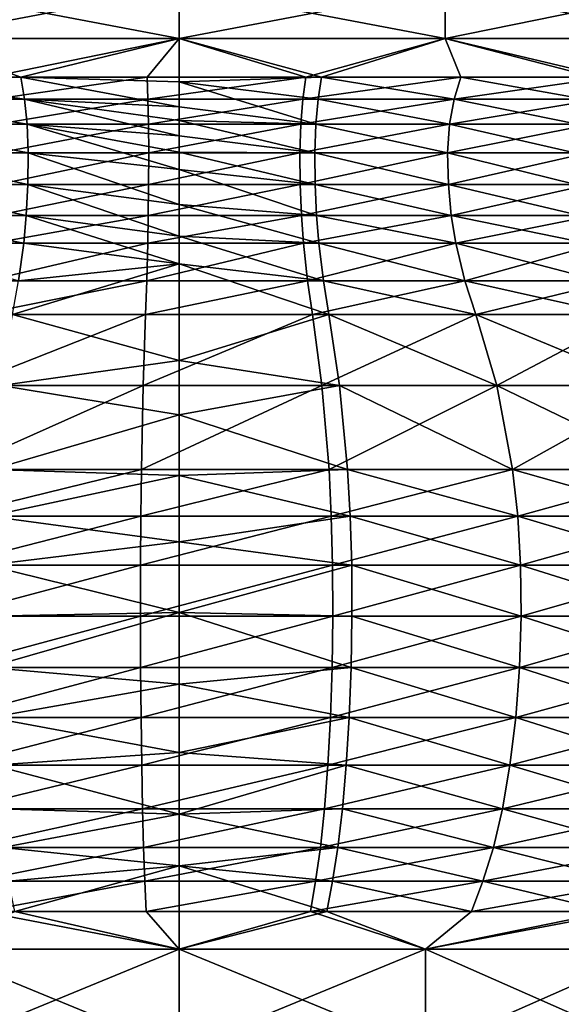
# Model space of a CAD drawing. Extents: x 0 to 6, y 0 to 34.5.
# Drawn here: x 2.6 to 3.9, y 18.1 to 20.6 of the extents above; entities that cross this region are included whole.
import ezdxf

# ---------------------------------------------------------------- set-up
doc = ezdxf.new("R2010")
doc.units = 0
doc.header["$MEASUREMENT"] = 0
doc.layers.add('DEFAULT', color=7, linetype='CONTINUOUS')

msp = doc.modelspace()

# ---------------------------------------------------------------- linework, layer by layer
at = {"layer": 'DEFAULT'}
for points in [[(2.34372, 20.510904, 0.546612), (2.34372, 20.635904, 0.546612), (3.001507, 20.510904, 0.460013)], [(2.34372, 20.635904, 5.456402), (2.34372, 20.510904, 5.456402), (3.001507, 20.635904, 5.543002)], [(3.001507, 20.510904, 5.543002), (3.001507, 20.635904, 5.543002), (2.34372, 20.510904, 5.456402)], [(2.34372, 20.635904, 0.546612), (3.001507, 20.635904, 0.460013), (3.001507, 20.510904, 0.460013)], [(3.659294, 20.510904, 5.456402), (3.659294, 20.635904, 5.456402), (3.001507, 20.510904, 5.543002)], [(3.659294, 20.635904, 0.546612), (3.659294, 20.510904, 0.546612), (3.001507, 20.635904, 0.460013)], [(3.659294, 20.635904, 5.456402), (3.001507, 20.635904, 5.543002), (3.001507, 20.510904, 5.543002)], [(3.001507, 20.510904, 0.460013), (3.001507, 20.635904, 0.460013), (3.659294, 20.510904, 0.546612)], [(3.659294, 20.635904, 5.456402), (3.659294, 20.510904, 5.456402), (4.272254, 20.635904, 5.202506)], [(3.659294, 20.510904, 0.546612), (3.659294, 20.635904, 0.546612), (4.272254, 20.510904, 0.800509)], [(3.659294, 20.635904, 0.546612), (4.272254, 20.635904, 0.800509), (4.272254, 20.510904, 0.800509)], [(4.272254, 20.510904, 5.202506), (4.272254, 20.635904, 5.202506), (3.659294, 20.510904, 5.456402)], [(2.34372, 20.510904, 0.546612), (2.610549, 20.414961, 0.633509), (2.230035, 20.414961, 0.728823)], [(2.34372, 20.510904, 0.546612), (3.001507, 20.510904, 0.460013), (2.610549, 20.414961, 0.633509)], [(2.34372, 20.510904, 5.456402), (2.53328, 20.414961, 5.355446), (3.001507, 20.510904, 5.543002)], [(2.53328, 20.414961, 5.355446), (2.92298, 20.414961, 5.400277), (3.001507, 20.510904, 5.543002)], [(3.001507, 20.510904, 0.460013), (3.001507, 20.404083, 0.614456), (2.610549, 20.414961, 0.633509)], [(3.314777, 20.414961, 5.38103), (3.001507, 20.510904, 5.543002), (2.92298, 20.414961, 5.400277)], [(3.001507, 20.510904, 0.460013), (3.353668, 20.414961, 0.627429), (3.001507, 20.404083, 0.614456)], [(3.001507, 20.510904, 0.460013), (3.659294, 20.510904, 0.546612), (3.353668, 20.414961, 0.627429)], [(3.001507, 20.510904, 5.543002), (3.314777, 20.414961, 5.38103), (3.659294, 20.510904, 5.456402)], [(3.314777, 20.414961, 5.38103), (3.698206, 20.414961, 5.298217), (3.659294, 20.510904, 5.456402)], [(3.353668, 20.414961, 0.627429), (3.659294, 20.510904, 0.546612), (3.698206, 20.414961, 0.704798)], [(4.272254, 20.510904, 0.800509), (4.027663, 20.414961, 0.831883), (3.659294, 20.510904, 0.546612)], [(4.027663, 20.414961, 0.831883), (3.698206, 20.414961, 0.704798), (3.659294, 20.510904, 0.546612)], [(4.063025, 20.414961, 5.154051), (3.659294, 20.510904, 5.456402), (3.698206, 20.414961, 5.298217)], [(3.659294, 20.510904, 5.456402), (4.063025, 20.414961, 5.154051), (4.272254, 20.510904, 5.202506)], [(2.619758, 20.360828, 0.689285), (2.248206, 20.360828, 0.782353), (2.230035, 20.414961, 0.728823)], [(2.619758, 20.360828, 0.689285), (2.230035, 20.414961, 0.728823), (2.610549, 20.414961, 0.633509)], [(2.53328, 20.414961, 5.355446), (2.544308, 20.360828, 5.300001), (2.92298, 20.414961, 5.400277)], [(2.544308, 20.360828, 5.300001), (2.924829, 20.360828, 5.343777), (2.92298, 20.414961, 5.400277)], [(2.619758, 20.360828, 0.689285), (2.610549, 20.414961, 0.633509), (3.001507, 20.34236, 0.672533)], [(3.001507, 20.404083, 0.614456), (3.001507, 20.34236, 0.672533), (2.610549, 20.414961, 0.633509)], [(3.314777, 20.414961, 5.38103), (2.92298, 20.414961, 5.400277), (2.924829, 20.360828, 5.343777)], [(3.314777, 20.414961, 5.38103), (2.924829, 20.360828, 5.343777), (3.307399, 20.360828, 5.324982)], [(3.353668, 20.414961, 0.627429), (3.345374, 20.360828, 0.683348), (3.001507, 20.404083, 0.614456)], [(3.314777, 20.414961, 5.38103), (3.307399, 20.360828, 5.324982), (3.698206, 20.414961, 5.298217)], [(3.307399, 20.360828, 5.324982), (3.681796, 20.360828, 5.24412), (3.698206, 20.414961, 5.298217)], [(3.353668, 20.414961, 0.627429), (3.681796, 20.360828, 0.758894), (3.345374, 20.360828, 0.683348)], [(3.353668, 20.414961, 0.627429), (3.698206, 20.414961, 0.704798), (3.681796, 20.360828, 0.758894)], [(4.063025, 20.414961, 5.154051), (3.698206, 20.414961, 5.298217), (3.681796, 20.360828, 5.24412)], [(4.063025, 20.414961, 5.154051), (3.681796, 20.360828, 5.24412), (4.038022, 20.360828, 5.10335)], [(4.003493, 20.360828, 0.882986), (3.681796, 20.360828, 0.758894), (3.698206, 20.414961, 0.704798)], [(4.027663, 20.414961, 0.831883), (4.003493, 20.360828, 0.882986), (3.698206, 20.414961, 0.704798)], [(3.001507, 20.34236, 0.672533), (3.001507, 20.404083, 0.614456), (3.339577, 20.299301, 0.722425)], [(3.001507, 20.404083, 0.614456), (3.345374, 20.360828, 0.683348), (3.339577, 20.299301, 0.722425)], [(2.619758, 20.360828, 0.689285), (2.626193, 20.299301, 0.728262), (2.248206, 20.360828, 0.782353)], [(2.248206, 20.360828, 0.782353), (2.626193, 20.299301, 0.728262), (2.260904, 20.299301, 0.819762)], [(2.544308, 20.360828, 5.300001), (2.552015, 20.299301, 5.261256), (2.924829, 20.360828, 5.343777)], [(2.552015, 20.299301, 5.261256), (2.926122, 20.299301, 5.304293), (2.924829, 20.360828, 5.343777)], [(3.001507, 20.307966, 0.693435), (2.619758, 20.360828, 0.689285), (3.001507, 20.34236, 0.672533)], [(3.001507, 20.307966, 0.693435), (3.001507, 20.27066, 0.707637), (2.619758, 20.360828, 0.689285)], [(2.619758, 20.360828, 0.689285), (3.001507, 20.27066, 0.707637), (2.626193, 20.299301, 0.728262)], [(2.924829, 20.360828, 5.343777), (2.926122, 20.299301, 5.304293), (3.307399, 20.360828, 5.324982)], [(3.302242, 20.299301, 5.285816), (3.307399, 20.360828, 5.324982), (2.926122, 20.299301, 5.304293)], [(3.307399, 20.360828, 5.324982), (3.302242, 20.299301, 5.285816), (3.681796, 20.360828, 5.24412)], [(3.302242, 20.299301, 5.285816), (3.670329, 20.299301, 5.206316), (3.681796, 20.360828, 5.24412)], [(3.670329, 20.299301, 0.796698), (3.339577, 20.299301, 0.722425), (3.345374, 20.360828, 0.683348)], [(3.670329, 20.299301, 0.796698), (3.345374, 20.360828, 0.683348), (3.681796, 20.360828, 0.758894)], [(4.038022, 20.360828, 5.10335), (3.681796, 20.360828, 5.24412), (3.670329, 20.299301, 5.206316)], [(4.038022, 20.360828, 5.10335), (3.670329, 20.299301, 5.206316), (4.020549, 20.299301, 5.06792)], [(3.670329, 20.299301, 0.796698), (3.681796, 20.360828, 0.758894), (3.986603, 20.299301, 0.918698)], [(4.003493, 20.360828, 0.882986), (3.986603, 20.299301, 0.918698), (3.681796, 20.360828, 0.758894)], [(3.001507, 20.34236, 0.672533), (3.339577, 20.299301, 0.722425), (3.001507, 20.307966, 0.693435)], [(2.628956, 20.228079, 0.744997), (2.266356, 20.228079, 0.835823), (2.260904, 20.299301, 0.819762)], [(2.628956, 20.228079, 0.744997), (2.260904, 20.299301, 0.819762), (2.626193, 20.299301, 0.728262)], [(2.552015, 20.299301, 5.261256), (2.555324, 20.228079, 5.24462), (2.926122, 20.299301, 5.304293)], [(2.926677, 20.228079, 5.28734), (2.926122, 20.299301, 5.304293), (2.555324, 20.228079, 5.24462)], [(3.001507, 20.27066, 0.707637), (3.001507, 20.230165, 0.714313), (2.626193, 20.299301, 0.728262)], [(2.628956, 20.228079, 0.744997), (2.626193, 20.299301, 0.728262), (3.001507, 20.187368, 0.713773)], [(3.001507, 20.230165, 0.714313), (3.001507, 20.187368, 0.713773), (2.626193, 20.299301, 0.728262)], [(2.926677, 20.228079, 5.28734), (3.302242, 20.299301, 5.285816), (2.926122, 20.299301, 5.304293)], [(2.926677, 20.228079, 5.28734), (3.300028, 20.228079, 5.268999), (3.302242, 20.299301, 5.285816)], [(3.001507, 20.27066, 0.707637), (3.001507, 20.307966, 0.693435), (3.337088, 20.228079, 0.739203)], [(3.339577, 20.299301, 0.722425), (3.337088, 20.228079, 0.739203), (3.001507, 20.307966, 0.693435)], [(3.300028, 20.228079, 5.268999), (3.665405, 20.228079, 5.190085), (3.670329, 20.299301, 5.206316)], [(3.300028, 20.228079, 5.268999), (3.670329, 20.299301, 5.206316), (3.302242, 20.299301, 5.285816)], [(3.339577, 20.299301, 0.722425), (3.665405, 20.228079, 0.812929), (3.337088, 20.228079, 0.739203)], [(3.670329, 20.299301, 0.796698), (3.665405, 20.228079, 0.812929), (3.339577, 20.299301, 0.722425)], [(3.670329, 20.299301, 5.206316), (3.665405, 20.228079, 5.190085), (4.020549, 20.299301, 5.06792)], [(4.013047, 20.228079, 5.052707), (4.020549, 20.299301, 5.06792), (3.665405, 20.228079, 5.190085)], [(3.97935, 20.228079, 0.934031), (3.665405, 20.228079, 0.812929), (3.670329, 20.299301, 0.796698)], [(3.97935, 20.228079, 0.934031), (3.670329, 20.299301, 0.796698), (3.986603, 20.299301, 0.918698)], [(3.001507, 20.230165, 0.714313), (3.001507, 20.27066, 0.707637), (3.337088, 20.228079, 0.739203)], [(2.266356, 20.228079, 0.835823), (2.627941, 20.149872, 0.738852), (2.264355, 20.149872, 0.829926)], [(2.628956, 20.228079, 0.744997), (2.627941, 20.149872, 0.738852), (2.266356, 20.228079, 0.835823)], [(2.554109, 20.149872, 5.250728), (2.926473, 20.149872, 5.293565), (2.926677, 20.228079, 5.28734)], [(2.554109, 20.149872, 5.250728), (2.926677, 20.228079, 5.28734), (2.555324, 20.228079, 5.24462)], [(2.628956, 20.228079, 0.744997), (3.001507, 20.100828, 0.694623), (2.627941, 20.149872, 0.738852)], [(3.001507, 20.100828, 0.694623), (2.628956, 20.228079, 0.744997), (3.001507, 20.187368, 0.713773)], [(2.926677, 20.228079, 5.28734), (2.926473, 20.149872, 5.293565), (3.300028, 20.228079, 5.268999)], [(3.300841, 20.149872, 5.275174), (3.300028, 20.228079, 5.268999), (2.926473, 20.149872, 5.293565)], [(3.001507, 20.230165, 0.714313), (3.338002, 20.149872, 0.733043), (3.001507, 20.187368, 0.713773)], [(3.338002, 20.149872, 0.733043), (3.001507, 20.230165, 0.714313), (3.337088, 20.228079, 0.739203)], [(3.300028, 20.228079, 5.268999), (3.300841, 20.149872, 5.275174), (3.665405, 20.228079, 5.190085)], [(3.300841, 20.149872, 5.275174), (3.667213, 20.149872, 5.196045), (3.665405, 20.228079, 5.190085)], [(3.338002, 20.149872, 0.733043), (3.337088, 20.228079, 0.739203), (3.667213, 20.149872, 0.80697)], [(3.337088, 20.228079, 0.739203), (3.665405, 20.228079, 0.812929), (3.667213, 20.149872, 0.80697)], [(3.667213, 20.149872, 5.196045), (4.013047, 20.228079, 5.052707), (3.665405, 20.228079, 5.190085)], [(3.97935, 20.228079, 0.934031), (3.982013, 20.149872, 0.928402), (3.665405, 20.228079, 0.812929)], [(3.982013, 20.149872, 0.928402), (3.667213, 20.149872, 0.80697), (3.665405, 20.228079, 0.812929)], [(3.667213, 20.149872, 5.196045), (4.015801, 20.149872, 5.058292), (4.013047, 20.228079, 5.052707)], [(3.338002, 20.149872, 0.733043), (3.341584, 20.073202, 0.708894), (3.001507, 20.187368, 0.713773)], [(3.001507, 20.187368, 0.713773), (3.341584, 20.073202, 0.708894), (3.001507, 20.100828, 0.694623)], [(2.623965, 20.073202, 0.714765), (2.256507, 20.073202, 0.806808), (2.264355, 20.149872, 0.829926)], [(2.623965, 20.073202, 0.714765), (2.264355, 20.149872, 0.829926), (2.627941, 20.149872, 0.738852)], [(2.554109, 20.149872, 5.250728), (2.549347, 20.073202, 5.274672), (2.926473, 20.149872, 5.293565)], [(2.925674, 20.073202, 5.317965), (2.926473, 20.149872, 5.293565), (2.549347, 20.073202, 5.274672)], [(2.623965, 20.073202, 0.714765), (2.627941, 20.149872, 0.738852), (3.001507, 20.022213, 0.657202)], [(3.001507, 20.100828, 0.694623), (3.001507, 20.022213, 0.657202), (2.627941, 20.149872, 0.738852)], [(2.925674, 20.073202, 5.317965), (3.304028, 20.073202, 5.299378), (3.300841, 20.149872, 5.275174)], [(2.925674, 20.073202, 5.317965), (3.300841, 20.149872, 5.275174), (2.926473, 20.149872, 5.293565)], [(3.304028, 20.073202, 5.299378), (3.667213, 20.149872, 5.196045), (3.300841, 20.149872, 5.275174)], [(3.304028, 20.073202, 5.299378), (3.6743, 20.073202, 5.219407), (3.667213, 20.149872, 5.196045)], [(3.338002, 20.149872, 0.733043), (3.667213, 20.149872, 0.80697), (3.6743, 20.073202, 0.783608)], [(3.338002, 20.149872, 0.733043), (3.6743, 20.073202, 0.783608), (3.341584, 20.073202, 0.708894)], [(3.667213, 20.149872, 5.196045), (3.6743, 20.073202, 5.219407), (4.015801, 20.149872, 5.058292)], [(3.992451, 20.073202, 0.906332), (3.6743, 20.073202, 0.783608), (3.667213, 20.149872, 0.80697)], [(3.992451, 20.073202, 0.906332), (3.667213, 20.149872, 0.80697), (3.982013, 20.149872, 0.928402)], [(4.026599, 20.073202, 5.080188), (4.015801, 20.149872, 5.058292), (3.6743, 20.073202, 5.219407)], [(3.001507, 20.100828, 0.694623), (3.347113, 20.005009, 0.671625), (3.001507, 20.022213, 0.657202)], [(3.347113, 20.005009, 0.671625), (3.001507, 20.100828, 0.694623), (3.341584, 20.073202, 0.708894)], [(2.617827, 20.005009, 0.677591), (2.244396, 20.005009, 0.771131), (2.256507, 20.073202, 0.806808)], [(2.623965, 20.073202, 0.714765), (2.617827, 20.005009, 0.677591), (2.256507, 20.073202, 0.806808)], [(2.541996, 20.005009, 5.311625), (2.924441, 20.005009, 5.355622), (2.925674, 20.073202, 5.317965)], [(2.541996, 20.005009, 5.311625), (2.925674, 20.073202, 5.317965), (2.549347, 20.073202, 5.274672)], [(2.623965, 20.073202, 0.714765), (3.001507, 19.953863, 0.606684), (2.617827, 20.005009, 0.677591)], [(3.001507, 19.953863, 0.606684), (2.623965, 20.073202, 0.714765), (3.001507, 20.022213, 0.657202)], [(2.925674, 20.073202, 5.317965), (2.924441, 20.005009, 5.355622), (3.304028, 20.073202, 5.299378)], [(3.308945, 20.005009, 5.336732), (3.304028, 20.073202, 5.299378), (2.924441, 20.005009, 5.355622)], [(3.304028, 20.073202, 5.299378), (3.308945, 20.005009, 5.336732), (3.6743, 20.073202, 5.219407)], [(3.308945, 20.005009, 5.336732), (3.685237, 20.005009, 5.255461), (3.6743, 20.073202, 5.219407)], [(3.347113, 20.005009, 0.671625), (3.341584, 20.073202, 0.708894), (3.685237, 20.005009, 0.747553)], [(3.685237, 20.005009, 0.747553), (3.341584, 20.073202, 0.708894), (3.6743, 20.073202, 0.783608)], [(3.685237, 20.005009, 5.255461), (4.026599, 20.073202, 5.080188), (3.6743, 20.073202, 5.219407)], [(3.992451, 20.073202, 0.906332), (4.00856, 20.005009, 0.872273), (3.6743, 20.073202, 0.783608)], [(3.685237, 20.005009, 0.747553), (3.6743, 20.073202, 0.783608), (4.00856, 20.005009, 0.872273)], [(3.685237, 20.005009, 5.255461), (4.043263, 20.005009, 5.113979), (4.026599, 20.073202, 5.080188)], [(3.347113, 20.005009, 0.671625), (3.358639, 19.912231, 0.593919), (3.001507, 20.022213, 0.657202)], [(3.001507, 20.022213, 0.657202), (3.358639, 19.912231, 0.593919), (3.001507, 19.953863, 0.606684)], [(2.617827, 20.005009, 0.677591), (2.605031, 19.912231, 0.600085), (2.244396, 20.005009, 0.771131)], [(2.541996, 20.005009, 5.311625), (2.526671, 19.912231, 5.388671), (2.924441, 20.005009, 5.355622)], [(2.921871, 19.912231, 5.434136), (2.924441, 20.005009, 5.355622), (2.526671, 19.912231, 5.388671)], [(2.617827, 20.005009, 0.677591), (3.001507, 19.953863, 0.606684), (2.605031, 19.912231, 0.600085)], [(2.921871, 19.912231, 5.434136), (3.319199, 19.912231, 5.414616), (3.308945, 20.005009, 5.336732)], [(2.921871, 19.912231, 5.434136), (3.308945, 20.005009, 5.336732), (2.924441, 20.005009, 5.355622)], [(3.319199, 19.912231, 5.414616), (3.685237, 20.005009, 5.255461), (3.308945, 20.005009, 5.336732)], [(3.319199, 19.912231, 5.414616), (3.70804, 19.912231, 5.330635), (3.685237, 20.005009, 5.255461)], [(3.347113, 20.005009, 0.671625), (3.685237, 20.005009, 0.747553), (3.70804, 19.912231, 0.67238)], [(3.347113, 20.005009, 0.671625), (3.70804, 19.912231, 0.67238), (3.358639, 19.912231, 0.593919)], [(3.685237, 20.005009, 5.255461), (3.70804, 19.912231, 5.330635), (4.043263, 20.005009, 5.113979)], [(4.042147, 19.912231, 0.801259), (3.70804, 19.912231, 0.67238), (3.685237, 20.005009, 0.747553)], [(4.042147, 19.912231, 0.801259), (3.685237, 20.005009, 0.747553), (4.00856, 20.005009, 0.872273)], [(4.078008, 19.912231, 5.184434), (4.043263, 20.005009, 5.113979), (3.70804, 19.912231, 5.330635)], [(3.001507, 19.715475, 0.352919), (2.590085, 19.82888, 0.509559), (3.001507, 19.953863, 0.606684)], [(2.590085, 19.82888, 0.509559), (2.605031, 19.912231, 0.600085), (3.001507, 19.953863, 0.606684)], [(3.001507, 19.953863, 0.606684), (3.372102, 19.82888, 0.503161), (3.001507, 19.715475, 0.352919)], [(3.372102, 19.82888, 0.503161), (3.001507, 19.953863, 0.606684), (3.358639, 19.912231, 0.593919)], [(2.508771, 19.82888, 5.47866), (2.918869, 19.82888, 5.525838), (2.921871, 19.912231, 5.434136)], [(2.508771, 19.82888, 5.47866), (2.921871, 19.912231, 5.434136), (2.526671, 19.912231, 5.388671)], [(2.921871, 19.912231, 5.434136), (2.918869, 19.82888, 5.525838), (3.319199, 19.912231, 5.414616)], [(3.331175, 19.82888, 5.505582), (3.319199, 19.912231, 5.414616), (2.918869, 19.82888, 5.525838)], [(3.319199, 19.912231, 5.414616), (3.331175, 19.82888, 5.505582), (3.70804, 19.912231, 5.330635)], [(3.331175, 19.82888, 5.505582), (3.734674, 19.82888, 5.418435), (3.70804, 19.912231, 5.330635)], [(3.372102, 19.82888, 0.503161), (3.358639, 19.912231, 0.593919), (3.734674, 19.82888, 0.584579)], [(3.734674, 19.82888, 0.584579), (3.358639, 19.912231, 0.593919), (3.70804, 19.912231, 0.67238)], [(3.734674, 19.82888, 5.418435), (4.078008, 19.912231, 5.184434), (3.70804, 19.912231, 5.330635)], [(4.042147, 19.912231, 0.801259), (4.081376, 19.82888, 0.718317), (3.70804, 19.912231, 0.67238)], [(3.734674, 19.82888, 0.584579), (3.70804, 19.912231, 0.67238), (4.081376, 19.82888, 0.718317)], [(3.734674, 19.82888, 5.418435), (4.118588, 19.82888, 5.266723), (4.078008, 19.912231, 5.184434)], [(2.508771, 19.82888, 5.47866), (2.473803, 19.653217, 5.654457), (2.918869, 19.82888, 5.525838)], [(2.913005, 19.653217, 5.704983), (2.918869, 19.82888, 5.525838), (2.473803, 19.653217, 5.654457)], [(2.590085, 19.82888, 0.509559), (3.001507, 19.715475, 0.352919), (2.560887, 19.653217, 0.332712)], [(2.913005, 19.653217, 5.704983), (3.354571, 19.653217, 5.68329), (3.331175, 19.82888, 5.505582)], [(2.913005, 19.653217, 5.704983), (3.331175, 19.82888, 5.505582), (2.918869, 19.82888, 5.525838)], [(3.372102, 19.82888, 0.503161), (3.398402, 19.653217, 0.32586), (3.001507, 19.715475, 0.352919)], [(3.354571, 19.653217, 5.68329), (3.734674, 19.82888, 5.418435), (3.331175, 19.82888, 5.505582)], [(3.354571, 19.653217, 5.68329), (3.786705, 19.653217, 5.589958), (3.734674, 19.82888, 5.418435)], [(3.372102, 19.82888, 0.503161), (3.734674, 19.82888, 0.584579), (3.786705, 19.653217, 0.413056)], [(3.372102, 19.82888, 0.503161), (3.786705, 19.653217, 0.413056), (3.398402, 19.653217, 0.32586)], [(3.734674, 19.82888, 5.418435), (3.786705, 19.653217, 5.589958), (4.118588, 19.82888, 5.266723)], [(4.158011, 19.653217, 0.556285), (3.786705, 19.653217, 0.413056), (3.734674, 19.82888, 0.584579)], [(4.158011, 19.653217, 0.556285), (3.734674, 19.82888, 0.584579), (4.081376, 19.82888, 0.718317)], [(4.197865, 19.653217, 5.42748), (4.118588, 19.82888, 5.266723), (3.786705, 19.653217, 5.589958)], [(3.001507, 19.715475, 0.352919), (3.001507, 19.58094, 0.24073), (2.560887, 19.653217, 0.332712)], [(3.001507, 19.715475, 0.352919), (3.398402, 19.653217, 0.32586), (3.001507, 19.58094, 0.24073)], [(2.447404, 19.445633, 5.787172), (2.908577, 19.445633, 5.840226), (2.913005, 19.653217, 5.704983)], [(2.447404, 19.445633, 5.787172), (2.913005, 19.653217, 5.704983), (2.473803, 19.653217, 5.654457)], [(2.538845, 19.445633, 0.199204), (2.560887, 19.653217, 0.332712), (3.001507, 19.58094, 0.24073)], [(2.913005, 19.653217, 5.704983), (2.908577, 19.445633, 5.840226), (3.354571, 19.653217, 5.68329)], [(3.372233, 19.445633, 5.817448), (3.354571, 19.653217, 5.68329), (2.908577, 19.445633, 5.840226)], [(3.418257, 19.445633, 0.192009), (3.001507, 19.58094, 0.24073), (3.398402, 19.653217, 0.32586)], [(3.354571, 19.653217, 5.68329), (3.372233, 19.445633, 5.817448), (3.786705, 19.653217, 5.589958)], [(3.372233, 19.445633, 5.817448), (3.825985, 19.445633, 5.719447), (3.786705, 19.653217, 5.589958)], [(3.418257, 19.445633, 0.192009), (3.398402, 19.653217, 0.32586), (3.825985, 19.445633, 0.283568)], [(3.825985, 19.445633, 0.283568), (3.398402, 19.653217, 0.32586), (3.786705, 19.653217, 0.413056)], [(3.825985, 19.445633, 5.719447), (4.197865, 19.653217, 5.42748), (3.786705, 19.653217, 5.589958)], [(4.158011, 19.653217, 0.556285), (4.215866, 19.445633, 0.433961), (3.786705, 19.653217, 0.413056)], [(3.825985, 19.445633, 0.283568), (3.786705, 19.653217, 0.413056), (4.215866, 19.445633, 0.433961)], [(3.825985, 19.445633, 5.719447), (4.257713, 19.445633, 5.548841), (4.197865, 19.653217, 5.42748)], [(3.001507, 19.431009, 0.154524), (2.538845, 19.445633, 0.199204), (3.001507, 19.58094, 0.24073)], [(3.001507, 19.58094, 0.24073), (3.418257, 19.445633, 0.192009), (3.001507, 19.431009, 0.154524)], [(2.447404, 19.445633, 5.787172), (2.438866, 19.330746, 5.830095), (2.908577, 19.445633, 5.840226)], [(2.907145, 19.330746, 5.883966), (2.908577, 19.445633, 5.840226), (2.438866, 19.330746, 5.830095)], [(2.538845, 19.445633, 0.199204), (3.001507, 19.431009, 0.154524), (2.531716, 19.330746, 0.156024)], [(2.907145, 19.330746, 5.883966), (3.377945, 19.330746, 5.860837), (3.372233, 19.445633, 5.817448)], [(2.907145, 19.330746, 5.883966), (3.372233, 19.445633, 5.817448), (2.908577, 19.445633, 5.840226)], [(3.418257, 19.445633, 0.192009), (3.424678, 19.330746, 0.148719), (3.001507, 19.431009, 0.154524)], [(3.377945, 19.330746, 5.860837), (3.825985, 19.445633, 5.719447), (3.372233, 19.445633, 5.817448)], [(3.377945, 19.330746, 5.860837), (3.838689, 19.330746, 5.761326), (3.825985, 19.445633, 5.719447)], [(3.418257, 19.445633, 0.192009), (3.825985, 19.445633, 0.283568), (3.838689, 19.330746, 0.241688)], [(3.418257, 19.445633, 0.192009), (3.838689, 19.330746, 0.241688), (3.424678, 19.330746, 0.148719)], [(3.825985, 19.445633, 5.719447), (3.838689, 19.330746, 5.761326), (4.257713, 19.445633, 5.548841)], [(4.234578, 19.330746, 0.394399), (3.838689, 19.330746, 0.241688), (3.825985, 19.445633, 0.283568)], [(4.234578, 19.330746, 0.394399), (3.825985, 19.445633, 0.283568), (4.215866, 19.445633, 0.433961)], [(4.27707, 19.330746, 5.588091), (4.257713, 19.445633, 5.548841), (3.838689, 19.330746, 5.761326)], [(3.001507, 19.431009, 0.154524), (3.001507, 19.267036, 0.10211), (2.531716, 19.330746, 0.156024)], [(3.001507, 19.431009, 0.154524), (3.424678, 19.330746, 0.148719), (3.001507, 19.267036, 0.10211)], [(2.434137, 19.20927, 5.853871), (2.906352, 19.20927, 5.908195), (2.907145, 19.330746, 5.883966)], [(2.434137, 19.20927, 5.853871), (2.907145, 19.330746, 5.883966), (2.438866, 19.330746, 5.830095)], [(2.527767, 19.20927, 0.132107), (2.531716, 19.330746, 0.156024), (3.001507, 19.267036, 0.10211)], [(2.907145, 19.330746, 5.883966), (2.906352, 19.20927, 5.908195), (3.377945, 19.330746, 5.860837)], [(3.381109, 19.20927, 5.884871), (3.377945, 19.330746, 5.860837), (2.906352, 19.20927, 5.908195)], [(3.428235, 19.20927, 0.12474), (3.001507, 19.267036, 0.10211), (3.424678, 19.330746, 0.148719)], [(3.377945, 19.330746, 5.860837), (3.381109, 19.20927, 5.884871), (3.838689, 19.330746, 5.761326)], [(3.381109, 19.20927, 5.884871), (3.845726, 19.20927, 5.784523), (3.838689, 19.330746, 5.761326)], [(3.428235, 19.20927, 0.12474), (3.424678, 19.330746, 0.148719), (3.845726, 19.20927, 0.218491)], [(3.845726, 19.20927, 0.218491), (3.424678, 19.330746, 0.148719), (3.838689, 19.330746, 0.241688)], [(3.845726, 19.20927, 5.784523), (4.27707, 19.330746, 5.588091), (3.838689, 19.330746, 5.761326)], [(4.234578, 19.330746, 0.394399), (4.244942, 19.20927, 0.372485), (3.838689, 19.330746, 0.241688)], [(3.845726, 19.20927, 0.218491), (3.838689, 19.330746, 0.241688), (4.244942, 19.20927, 0.372485)], [(3.845726, 19.20927, 5.784523), (4.287791, 19.20927, 5.609832), (4.27707, 19.330746, 5.588091)], [(3.001507, 19.092415, 0.088562), (2.527767, 19.20927, 0.132107), (3.001507, 19.267036, 0.10211)], [(3.001507, 19.267036, 0.10211), (3.428235, 19.20927, 0.12474), (3.001507, 19.092415, 0.088562)], [(2.434137, 19.20927, 5.853871), (2.433281, 19.083572, 5.858171), (2.906352, 19.20927, 5.908195)], [(2.906209, 19.083572, 5.912577), (2.906352, 19.20927, 5.908195), (2.433281, 19.083572, 5.858171)], [(2.527767, 19.20927, 0.132107), (3.001507, 19.092415, 0.088562), (2.527053, 19.083572, 0.127781)], [(2.906209, 19.083572, 5.912577), (3.381682, 19.083572, 5.889219), (3.381109, 19.20927, 5.884871)], [(2.906209, 19.083572, 5.912577), (3.381109, 19.20927, 5.884871), (2.906352, 19.20927, 5.908195)], [(3.428235, 19.20927, 0.12474), (3.428879, 19.083572, 0.120402), (3.001507, 19.092415, 0.088562)], [(3.381682, 19.083572, 5.889219), (3.845726, 19.20927, 5.784523), (3.381109, 19.20927, 5.884871)], [(3.381682, 19.083572, 5.889219), (3.846999, 19.083572, 5.78872), (3.845726, 19.20927, 5.784523)], [(3.428235, 19.20927, 0.12474), (3.845726, 19.20927, 0.218491), (3.846999, 19.083572, 0.214294)], [(3.428235, 19.20927, 0.12474), (3.846999, 19.083572, 0.214294), (3.428879, 19.083572, 0.120402)], [(3.845726, 19.20927, 5.784523), (3.846999, 19.083572, 5.78872), (4.287791, 19.20927, 5.609832)], [(4.246817, 19.083572, 0.368521), (3.846999, 19.083572, 0.214294), (3.845726, 19.20927, 0.218491)], [(4.246817, 19.083572, 0.368521), (3.845726, 19.20927, 0.218491), (4.244942, 19.20927, 0.372485)], [(4.289731, 19.083572, 5.613765), (4.287791, 19.20927, 5.609832), (3.846999, 19.083572, 5.78872)], [(2.436081, 18.9571, 5.844095), (2.906209, 19.083572, 5.912577), (2.433281, 19.083572, 5.858171)], [(2.436081, 18.9571, 5.844095), (2.906678, 18.9571, 5.898232), (2.906209, 19.083572, 5.912577)], [(2.529391, 18.9571, 0.141941), (2.527053, 19.083572, 0.127781), (3.001507, 19.092415, 0.088562)], [(3.001507, 18.915802, 0.11188), (2.529391, 18.9571, 0.141941), (3.001507, 19.092415, 0.088562)], [(2.906209, 19.083572, 5.912577), (2.906678, 18.9571, 5.898232), (3.381682, 19.083572, 5.889219)], [(3.379808, 18.9571, 5.874989), (3.381682, 19.083572, 5.889219), (2.906678, 18.9571, 5.898232)], [(3.001507, 19.092415, 0.088562), (3.426773, 18.9571, 0.1346), (3.001507, 18.915802, 0.11188)], [(3.001507, 19.092415, 0.088562), (3.428879, 19.083572, 0.120402), (3.426773, 18.9571, 0.1346)], [(3.381682, 19.083572, 5.889219), (3.379808, 18.9571, 5.874989), (3.846999, 19.083572, 5.78872)], [(3.379808, 18.9571, 5.874989), (3.842833, 18.9571, 5.774985), (3.846999, 19.083572, 5.78872)], [(3.842833, 18.9571, 0.228029), (3.426773, 18.9571, 0.1346), (3.428879, 19.083572, 0.120402)], [(3.842833, 18.9571, 0.228029), (3.428879, 19.083572, 0.120402), (3.846999, 19.083572, 0.214294)], [(3.842833, 18.9571, 5.774985), (4.283382, 18.9571, 5.600893), (4.289731, 19.083572, 5.613765)], [(3.842833, 18.9571, 5.774985), (4.289731, 19.083572, 5.613765), (3.846999, 19.083572, 5.78872)], [(3.842833, 18.9571, 0.228029), (3.846999, 19.083572, 0.214294), (4.24068, 18.9571, 0.381496)], [(4.246817, 19.083572, 0.368521), (4.24068, 18.9571, 0.381496), (3.846999, 19.083572, 0.214294)], [(2.436081, 18.9571, 5.844095), (2.442314, 18.833315, 5.812759), (2.906678, 18.9571, 5.898232)], [(2.907724, 18.833315, 5.8663), (2.906678, 18.9571, 5.898232), (2.442314, 18.833315, 5.812759)], [(2.529391, 18.9571, 0.141941), (3.001507, 18.915802, 0.11188), (2.534595, 18.833315, 0.173464)], [(2.907724, 18.833315, 5.8663), (3.379808, 18.9571, 5.874989), (2.906678, 18.9571, 5.898232)], [(2.907724, 18.833315, 5.8663), (3.375638, 18.833315, 5.843313), (3.379808, 18.9571, 5.874989)], [(3.426773, 18.9571, 0.1346), (3.422085, 18.833315, 0.166203), (3.001507, 18.915802, 0.11188)], [(3.375638, 18.833315, 5.843313), (3.833558, 18.833315, 5.744412), (3.842833, 18.9571, 5.774985)], [(3.375638, 18.833315, 5.843313), (3.842833, 18.9571, 5.774985), (3.379808, 18.9571, 5.874989)], [(3.426773, 18.9571, 0.1346), (3.833558, 18.833315, 0.258603), (3.422085, 18.833315, 0.166203)], [(3.842833, 18.9571, 0.228029), (3.833558, 18.833315, 0.258603), (3.426773, 18.9571, 0.1346)], [(3.842833, 18.9571, 5.774985), (3.833558, 18.833315, 5.744412), (4.283382, 18.9571, 5.600893)], [(4.269251, 18.833315, 5.572238), (4.283382, 18.9571, 5.600893), (3.833558, 18.833315, 5.744412)], [(4.22702, 18.833315, 0.410378), (3.833558, 18.833315, 0.258603), (3.842833, 18.9571, 0.228029)], [(4.22702, 18.833315, 0.410378), (3.842833, 18.9571, 0.228029), (4.24068, 18.9571, 0.381496)], [(3.001507, 18.915802, 0.11188), (3.001507, 18.746691, 0.168935), (2.534595, 18.833315, 0.173464)], [(3.001507, 18.746691, 0.168935), (3.001507, 18.915802, 0.11188), (3.422085, 18.833315, 0.166203)], [(2.451758, 18.715679, 5.765284), (2.907724, 18.833315, 5.8663), (2.442314, 18.833315, 5.812759)], [(2.451758, 18.715679, 5.765284), (2.909307, 18.715679, 5.817921), (2.907724, 18.833315, 5.8663)], [(2.54248, 18.715679, 0.221223), (2.534595, 18.833315, 0.173464), (3.001507, 18.746691, 0.168935)], [(2.907724, 18.833315, 5.8663), (2.909307, 18.715679, 5.817921), (3.375638, 18.833315, 5.843313)], [(3.36932, 18.715679, 5.795322), (3.375638, 18.833315, 5.843313), (2.909307, 18.715679, 5.817921)], [(3.414982, 18.715679, 0.214084), (3.001507, 18.746691, 0.168935), (3.422085, 18.833315, 0.166203)], [(3.375638, 18.833315, 5.843313), (3.36932, 18.715679, 5.795322), (3.833558, 18.833315, 5.744412)], [(3.36932, 18.715679, 5.795322), (3.819507, 18.715679, 5.698091), (3.833558, 18.833315, 5.744412)], [(3.414982, 18.715679, 0.214084), (3.422085, 18.833315, 0.166203), (3.819507, 18.715679, 0.304923)], [(3.819507, 18.715679, 0.304923), (3.422085, 18.833315, 0.166203), (3.833558, 18.833315, 0.258603)], [(3.819507, 18.715679, 5.698091), (4.247842, 18.715679, 5.528825), (4.269251, 18.833315, 5.572238)], [(3.819507, 18.715679, 5.698091), (4.269251, 18.833315, 5.572238), (3.833558, 18.833315, 5.744412)], [(3.819507, 18.715679, 0.304923), (3.833558, 18.833315, 0.258603), (4.206324, 18.715679, 0.454135)], [(4.22702, 18.833315, 0.410378), (4.206324, 18.715679, 0.454135), (3.833558, 18.833315, 0.258603)], [(3.001507, 18.594578, 0.256598), (2.54248, 18.715679, 0.221223), (3.001507, 18.746691, 0.168935)], [(3.001507, 18.746691, 0.168935), (3.414982, 18.715679, 0.214084), (3.001507, 18.594578, 0.256598)], [(2.451758, 18.715679, 5.765284), (2.464189, 18.607656, 5.702788), (2.909307, 18.715679, 5.817921)], [(2.911392, 18.607656, 5.754235), (2.909307, 18.715679, 5.817921), (2.464189, 18.607656, 5.702788)], [(2.54248, 18.715679, 0.221223), (3.001507, 18.594578, 0.256598), (2.55286, 18.607656, 0.284092)], [(2.911392, 18.607656, 5.754235), (3.36932, 18.715679, 5.795322), (2.909307, 18.715679, 5.817921)], [(2.911392, 18.607656, 5.754235), (3.361003, 18.607656, 5.732147), (3.36932, 18.715679, 5.795322)], [(3.414982, 18.715679, 0.214084), (3.405632, 18.607656, 0.277115), (3.001507, 18.594578, 0.256598)], [(3.361003, 18.607656, 5.732147), (3.80101, 18.607656, 5.637115), (3.819507, 18.715679, 5.698091)], [(3.361003, 18.607656, 5.732147), (3.819507, 18.715679, 5.698091), (3.36932, 18.715679, 5.795322)], [(3.414982, 18.715679, 0.214084), (3.80101, 18.607656, 0.3659), (3.405632, 18.607656, 0.277115)], [(3.414982, 18.715679, 0.214084), (3.819507, 18.715679, 0.304923), (3.80101, 18.607656, 0.3659)], [(3.819507, 18.715679, 5.698091), (3.80101, 18.607656, 5.637115), (4.247842, 18.715679, 5.528825)], [(4.21966, 18.607656, 5.471676), (4.247842, 18.715679, 5.528825), (3.80101, 18.607656, 5.637115)], [(3.80101, 18.607656, 0.3659), (3.819507, 18.715679, 0.304923), (4.17908, 18.607656, 0.511738)], [(4.17908, 18.607656, 0.511738), (3.819507, 18.715679, 0.304923), (4.206324, 18.715679, 0.454135)], [(2.479364, 18.512377, 5.626498), (2.911392, 18.607656, 5.754235), (2.464189, 18.607656, 5.702788)], [(2.479364, 18.512377, 5.626498), (2.913937, 18.512377, 5.676491), (2.911392, 18.607656, 5.754235)], [(2.565531, 18.512377, 0.360838), (2.55286, 18.607656, 0.284092), (3.001507, 18.594578, 0.256598)], [(3.001507, 18.467001, 0.371099), (2.565531, 18.512377, 0.360838), (3.001507, 18.594578, 0.256598)], [(2.911392, 18.607656, 5.754235), (2.913937, 18.512377, 5.676491), (3.361003, 18.607656, 5.732147)], [(3.35085, 18.512377, 5.655027), (3.361003, 18.607656, 5.732147), (2.913937, 18.512377, 5.676491)], [(3.394219, 18.512377, 0.354058), (3.001507, 18.594578, 0.256598), (3.405632, 18.607656, 0.277115)], [(3.001507, 18.594578, 0.256598), (3.394219, 18.512377, 0.354058), (3.001507, 18.467001, 0.371099)], [(3.361003, 18.607656, 5.732147), (3.35085, 18.512377, 5.655027), (3.80101, 18.607656, 5.637115)], [(3.35085, 18.512377, 5.655027), (3.77843, 18.512377, 5.562678), (3.80101, 18.607656, 5.637115)], [(3.77843, 18.512377, 0.440336), (3.394219, 18.512377, 0.354058), (3.405632, 18.607656, 0.277115)], [(3.80101, 18.607656, 0.3659), (3.77843, 18.512377, 0.440336), (3.405632, 18.607656, 0.277115)], [(3.77843, 18.512377, 5.562678), (4.185256, 18.512377, 5.401913), (4.21966, 18.607656, 5.471676)], [(3.77843, 18.512377, 5.562678), (4.21966, 18.607656, 5.471676), (3.80101, 18.607656, 5.637115)], [(4.145823, 18.512377, 0.582055), (3.77843, 18.512377, 0.440336), (3.80101, 18.607656, 0.3659)], [(4.145823, 18.512377, 0.582055), (3.80101, 18.607656, 0.3659), (4.17908, 18.607656, 0.511738)], [(2.479364, 18.512377, 5.626498), (2.496782, 18.428965, 5.538932), (2.913937, 18.512377, 5.676491)], [(2.916858, 18.428965, 5.587258), (2.913937, 18.512377, 5.676491), (2.496782, 18.428965, 5.538932)], [(2.565531, 18.512377, 0.360838), (3.001507, 18.467001, 0.371099), (2.580075, 18.428965, 0.448927)], [(2.916858, 18.428965, 5.587258), (3.35085, 18.512377, 5.655027), (2.913937, 18.512377, 5.676491)], [(2.916858, 18.428965, 5.587258), (3.339196, 18.428965, 5.56651), (3.35085, 18.512377, 5.655027)], [(3.001507, 18.467001, 0.371099), (3.394219, 18.512377, 0.354058), (3.381119, 18.428965, 0.442373)], [(3.339196, 18.428965, 5.56651), (3.752513, 18.428965, 5.477242), (3.77843, 18.512377, 5.562678)], [(3.339196, 18.428965, 5.56651), (3.77843, 18.512377, 5.562678), (3.35085, 18.512377, 5.655027)], [(3.752513, 18.428965, 0.525772), (3.381119, 18.428965, 0.442373), (3.394219, 18.512377, 0.354058)], [(3.752513, 18.428965, 0.525772), (3.394219, 18.512377, 0.354058), (3.77843, 18.512377, 0.440336)], [(3.77843, 18.512377, 5.562678), (3.752513, 18.428965, 5.477242), (4.185256, 18.512377, 5.401913)], [(3.752513, 18.428965, 5.477242), (4.145768, 18.428965, 5.321839), (4.185256, 18.512377, 5.401913)], [(3.752513, 18.428965, 0.525772), (3.77843, 18.512377, 0.440336), (4.10765, 18.428965, 0.662764)], [(4.145823, 18.512377, 0.582055), (4.10765, 18.428965, 0.662764), (3.77843, 18.512377, 0.440336)], [(2.59593, 18.353886, 0.54496), (2.580075, 18.428965, 0.448927), (3.001507, 18.467001, 0.371099)], [(3.001507, 18.260904, 0.647513), (2.59593, 18.353886, 0.54496), (3.001507, 18.467001, 0.371099)], [(3.001507, 18.260904, 0.647513), (3.001507, 18.467001, 0.371099), (3.366837, 18.353886, 0.538653)], [(3.001507, 18.467001, 0.371099), (3.381119, 18.428965, 0.442373), (3.366837, 18.353886, 0.538653)], [(2.515771, 18.353886, 5.443469), (2.916858, 18.428965, 5.587258), (2.496782, 18.428965, 5.538932)], [(2.515771, 18.353886, 5.443469), (2.920043, 18.353886, 5.489976), (2.916858, 18.428965, 5.587258)], [(2.916858, 18.428965, 5.587258), (2.920043, 18.353886, 5.489976), (3.339196, 18.428965, 5.56651)], [(3.326492, 18.353886, 5.470009), (3.339196, 18.428965, 5.56651), (2.920043, 18.353886, 5.489976)], [(3.339196, 18.428965, 5.56651), (3.326492, 18.353886, 5.470009), (3.752513, 18.428965, 5.477242)], [(3.724259, 18.353886, 5.384099), (3.752513, 18.428965, 5.477242), (3.326492, 18.353886, 5.470009)], [(3.366837, 18.353886, 0.538653), (3.381119, 18.428965, 0.442373), (3.724259, 18.353886, 0.618915)], [(3.752513, 18.428965, 0.525772), (3.724259, 18.353886, 0.618915), (3.381119, 18.428965, 0.442373)], [(4.102718, 18.353886, 5.234543), (4.145768, 18.428965, 5.321839), (3.724259, 18.353886, 5.384099)], [(4.066035, 18.353886, 0.750753), (3.724259, 18.353886, 0.618915), (3.752513, 18.428965, 0.525772)], [(3.724259, 18.353886, 5.384099), (4.145768, 18.428965, 5.321839), (3.752513, 18.428965, 5.477242)], [(4.066035, 18.353886, 0.750753), (3.752513, 18.428965, 0.525772), (4.10765, 18.428965, 0.662764)], [(3.001507, 18.260904, 0.647513), (2.392249, 18.260904, 0.727723), (2.59593, 18.353886, 0.54496)], [(3.001507, 18.260904, 5.355502), (2.515771, 18.353886, 5.443469), (2.392249, 18.260904, 5.275291)], [(2.515771, 18.353886, 5.443469), (3.001507, 18.260904, 5.355502), (2.920043, 18.353886, 5.489976)], [(3.326492, 18.353886, 5.470009), (2.920043, 18.353886, 5.489976), (3.001507, 18.260904, 5.355502)], [(3.610766, 18.260904, 5.275291), (3.326492, 18.353886, 5.470009), (3.001507, 18.260904, 5.355502)], [(3.001507, 18.260904, 0.647513), (3.366837, 18.353886, 0.538653), (3.610766, 18.260904, 0.727723)], [(3.610766, 18.260904, 5.275291), (3.724259, 18.353886, 5.384099), (3.326492, 18.353886, 5.470009)], [(3.366837, 18.353886, 0.538653), (3.724259, 18.353886, 0.618915), (3.610766, 18.260904, 0.727723)], [(4.178504, 18.260904, 5.040126), (4.102718, 18.353886, 5.234543), (3.610766, 18.260904, 5.275291)], [(4.102718, 18.353886, 5.234543), (3.724259, 18.353886, 5.384099), (3.610766, 18.260904, 5.275291)], [(4.066035, 18.353886, 0.750753), (3.610766, 18.260904, 0.727723), (3.724259, 18.353886, 0.618915)], [(3.610766, 18.260904, 0.727723), (4.066035, 18.353886, 0.750753), (4.178504, 18.260904, 0.962888)], [(2.392249, 18.010904, 0.727723), (2.392249, 18.260904, 0.727723), (3.001507, 18.010904, 0.647513)], [(2.392249, 18.260904, 5.275291), (2.392249, 18.010904, 5.275291), (3.001507, 18.260904, 5.355502)], [(3.001507, 18.010904, 5.355502), (3.001507, 18.260904, 5.355502), (2.392249, 18.010904, 5.275291)], [(2.392249, 18.260904, 0.727723), (3.001507, 18.260904, 0.647513), (3.001507, 18.010904, 0.647513)], [(3.610766, 18.010904, 5.275291), (3.610766, 18.260904, 5.275291), (3.001507, 18.010904, 5.355502)], [(3.610766, 18.260904, 0.727723), (3.610766, 18.010904, 0.727723), (3.001507, 18.260904, 0.647513)], [(3.610766, 18.260904, 5.275291), (3.001507, 18.260904, 5.355502), (3.001507, 18.010904, 5.355502)], [(3.001507, 18.010904, 0.647513), (3.001507, 18.260904, 0.647513), (3.610766, 18.010904, 0.727723)], [(3.610766, 18.260904, 5.275291), (3.610766, 18.010904, 5.275291), (4.178504, 18.260904, 5.040126)], [(3.610766, 18.010904, 0.727723), (3.610766, 18.260904, 0.727723), (4.178504, 18.010904, 0.962888)], [(3.610766, 18.260904, 0.727723), (4.178504, 18.260904, 0.962888), (4.178504, 18.010904, 0.962888)], [(4.178504, 18.010904, 5.040126), (4.178504, 18.260904, 5.040126), (3.610766, 18.010904, 5.275291)]]:
    msp.add_3dface(points, dxfattribs=at)

doc.saveas('drawing.dxf')
